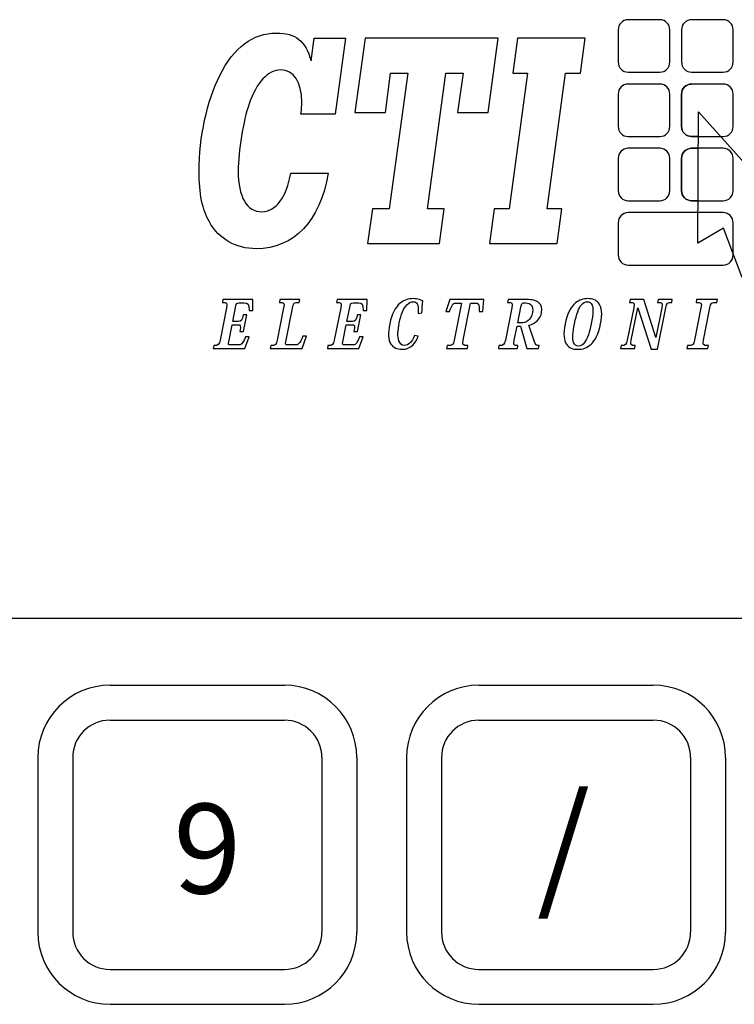
# Model space of a CAD drawing. Extents: x 11 to 197, y 27 to 117.
# Drawn here: x 21 to 22, y 34 to 36 of the extents above; entities that cross this region are included whole.
import ezdxf

# ---------------------------------------------------------------- set-up
doc = ezdxf.new("R2010")
doc.units = 0
doc.header["$LTSCALE"] = 2
doc.header["$MEASUREMENT"] = 0
for name, color, linetype in [('LAYER-2', 135, 'CONTINUOUS'), ('OBJECT', 7, 'CONTINUOUS'), ('OBJECT2', 8, 'CONTINUOUS')]:
    doc.layers.add(name, color=color, linetype=linetype)
doc.styles.add('TECHNICLIGHT', font='tel_____.pfb')

# ---------------------------------------------------------------- blocks, each defined once
blk = doc.blocks.new('AI9-BLK12')
at = {"layer": 'LAYER-2', "color": 7}
for points, knots in [([(0.542, -0.651), (0.596, -0.809), (0.637, -0.827), (0.728, -0.827), (0.728, -0.827), (0.706, -0.934), (0.706, -0.934), (0.706, -0.934), (0.266, -0.934), (0.266, -0.934), (0.266, -0.934), (0.017, -0.089), (0.017, -0.089), (0.017, -0.089), (-0.113, -0.089), (-0.113, -0.089), (-0.113, -0.089), (-0.219, -0.618), (-0.219, -0.618), (-0.257, -0.808), (-0.246, -0.827), (-0.079, -0.827), (-0.079, -0.827), (-0.1, -0.934), (-0.1, -0.934), (-0.1, -0.934), (-0.828, -0.934), (-0.828, -0.934), (-0.828, -0.934), (-0.807, -0.827), (-0.807, -0.827), (-0.622, -0.827), (-0.6, -0.803), (-0.562, -0.617), (-0.562, -0.617), (-0.316, 0.618), (-0.316, 0.618), (-0.279, 0.803), (-0.292, 0.827), (-0.476, 0.827), (-0.476, 0.827), (-0.455, 0.934), (-0.455, 0.934), (-0.455, 0.934), (0.235, 0.934), (0.235, 0.934), (0.47, 0.934), (0.616, 0.905), (0.726, 0.812), (0.818, 0.733), (0.865, 0.616), (0.828, 0.435), (0.807, 0.329), (0.754, 0.215), (0.661, 0.123), (0.585, 0.049), (0.474, -0.015), (0.342, -0.044), (0.342, -0.044), (0.542, -0.651), (0.542, -0.651)], [0, 0, 0, 0, 1, 1, 1, 2, 2, 2, 3, 3, 3, 4, 4, 4, 5, 5, 5, 6, 6, 6, 7, 7, 7, 8, 8, 8, 9, 9, 9, 10, 10, 10, 11, 11, 11, 12, 12, 12, 13, 13, 13, 14, 14, 14, 15, 15, 15, 16, 16, 16, 17, 17, 17, 18, 18, 18, 19, 19, 19, 20, 20, 20, 20]), ([(-0.087, 0.042), (-0.087, 0.042), (0.02, 0.042), (0.02, 0.042), (0.132, 0.042), (0.228, 0.062), (0.308, 0.127), (0.394, 0.196), (0.444, 0.289), (0.475, 0.441), (0.498, 0.559), (0.484, 0.655), (0.432, 0.719), (0.389, 0.774), (0.321, 0.804), (0.211, 0.804), (0.211, 0.804), (0.13, 0.804), (0.13, 0.804), (0.072, 0.804), (0.06, 0.78), (0.034, 0.648), (0.034, 0.648), (-0.087, 0.042), (-0.087, 0.042)], [0, 0, 0, 0, 1, 1, 1, 2, 2, 2, 3, 3, 3, 4, 4, 4, 5, 5, 5, 6, 6, 6, 7, 7, 7, 8, 8, 8, 8])]:
    blk.add_open_spline(points, degree=3, knots=knots, dxfattribs=at)
blk = doc.blocks.new('AI9-BLK11')
at = {"layer": 'LAYER-2', "color": 7}
blk.add_blockref('AI9-BLK12', (0, 0), dxfattribs=at)
blk = doc.blocks.new('AI9-BLK14')
at = {"layer": 'LAYER-2', "color": 7}
blk.add_open_spline([(-0.062, -0.619), (-0.099, -0.803), (-0.089, -0.828), (0.121, -0.828), (0.121, -0.828), (0.1, -0.934), (0.1, -0.934), (0.1, -0.934), (-0.694, -0.934), (-0.694, -0.934), (-0.694, -0.934), (-0.672, -0.828), (-0.672, -0.828), (-0.462, -0.828), (-0.443, -0.803), (-0.406, -0.619), (-0.406, -0.619), (-0.123, 0.799), (-0.123, 0.799), (-0.123, 0.799), (-0.291, 0.799), (-0.291, 0.799), (-0.445, 0.799), (-0.472, 0.785), (-0.588, 0.475), (-0.588, 0.475), (-0.727, 0.475), (-0.727, 0.475), (-0.727, 0.475), (-0.575, 0.934), (-0.575, 0.934), (-0.575, 0.934), (0.727, 0.934), (0.727, 0.934), (0.727, 0.934), (0.697, 0.475), (0.697, 0.475), (0.697, 0.475), (0.557, 0.475), (0.557, 0.475), (0.564, 0.789), (0.539, 0.799), (0.389, 0.799), (0.389, 0.799), (0.221, 0.799), (0.221, 0.799), (0.221, 0.799), (-0.062, -0.619), (-0.062, -0.619)], degree=3, knots=[0, 0, 0, 0, 1, 1, 1, 2, 2, 2, 3, 3, 3, 4, 4, 4, 5, 5, 5, 6, 6, 6, 7, 7, 7, 8, 8, 8, 9, 9, 9, 10, 10, 10, 11, 11, 11, 12, 12, 12, 13, 13, 13, 14, 14, 14, 15, 15, 15, 16, 16, 16, 16], dxfattribs=at)
blk = doc.blocks.new('AI9-BLK13')
at = {"layer": 'LAYER-2', "color": 7}
blk.add_blockref('AI9-BLK14', (0, 0), dxfattribs=at)
blk = doc.blocks.new('AI9-BLK16')
at = {"layer": 'LAYER-2', "color": 7}
blk.add_open_spline([(0.46, -0.464), (0.41, -0.604), (0.342, -0.72), (0.252, -0.807), (0.141, -0.913), (0.002, -0.971), (-0.158, -0.971), (-0.356, -0.971), (-0.502, -0.906), (-0.59, -0.77), (-0.686, -0.608), (-0.704, -0.355), (-0.632, 0.008), (-0.557, 0.382), (-0.42, 0.638), (-0.237, 0.792), (-0.091, 0.916), (0.081, 0.971), (0.279, 0.971), (0.363, 0.971), (0.43, 0.961), (0.495, 0.942), (0.543, 0.928), (0.587, 0.911), (0.632, 0.889), (0.617, 0.746), (0.605, 0.57), (0.602, 0.431), (0.602, 0.431), (0.456, 0.407), (0.456, 0.407), (0.461, 0.592), (0.459, 0.711), (0.415, 0.776), (0.388, 0.823), (0.344, 0.851), (0.268, 0.851), (0.183, 0.851), (0.102, 0.817), (0.022, 0.733), (-0.09, 0.612), (-0.198, 0.384), (-0.268, 0.034), (-0.322, -0.24), (-0.338, -0.484), (-0.285, -0.64), (-0.248, -0.752), (-0.175, -0.822), (-0.067, -0.822), (0.008, -0.822), (0.087, -0.797), (0.163, -0.714), (0.222, -0.654), (0.275, -0.568), (0.322, -0.443), (0.322, -0.443), (0.46, -0.464), (0.46, -0.464)], degree=3, knots=[0, 0, 0, 0, 1, 1, 1, 2, 2, 2, 3, 3, 3, 4, 4, 4, 5, 5, 5, 6, 6, 6, 7, 7, 7, 8, 8, 8, 9, 9, 9, 10, 10, 10, 11, 11, 11, 12, 12, 12, 13, 13, 13, 14, 14, 14, 15, 15, 15, 16, 16, 16, 17, 17, 17, 18, 18, 18, 19, 19, 19, 19], dxfattribs=at)
blk = doc.blocks.new('AI9-BLK15')
at = {"layer": 'LAYER-2', "color": 7}
blk.add_blockref('AI9-BLK16', (0, 0), dxfattribs=at)
blk = doc.blocks.new('AI9-BLK34')
at = {"layer": 'LAYER-2', "color": 7}
for points, knots in [([(0.542, -0.651), (0.596, -0.809), (0.637, -0.827), (0.728, -0.827), (0.728, -0.827), (0.706, -0.934), (0.706, -0.934), (0.706, -0.934), (0.266, -0.934), (0.266, -0.934), (0.266, -0.934), (0.017, -0.089), (0.017, -0.089), (0.017, -0.089), (-0.113, -0.089), (-0.113, -0.089), (-0.113, -0.089), (-0.219, -0.618), (-0.219, -0.618), (-0.257, -0.808), (-0.246, -0.827), (-0.079, -0.827), (-0.079, -0.827), (-0.1, -0.934), (-0.1, -0.934), (-0.1, -0.934), (-0.828, -0.934), (-0.828, -0.934), (-0.828, -0.934), (-0.807, -0.827), (-0.807, -0.827), (-0.622, -0.827), (-0.6, -0.803), (-0.562, -0.617), (-0.562, -0.617), (-0.316, 0.618), (-0.316, 0.618), (-0.279, 0.803), (-0.292, 0.827), (-0.476, 0.827), (-0.476, 0.827), (-0.455, 0.934), (-0.455, 0.934), (-0.455, 0.934), (0.235, 0.934), (0.235, 0.934), (0.47, 0.934), (0.616, 0.905), (0.726, 0.812), (0.818, 0.733), (0.865, 0.616), (0.828, 0.435), (0.807, 0.329), (0.754, 0.215), (0.661, 0.123), (0.585, 0.049), (0.474, -0.015), (0.342, -0.044), (0.342, -0.044), (0.542, -0.651), (0.542, -0.651)], [0, 0, 0, 0, 1, 1, 1, 2, 2, 2, 3, 3, 3, 4, 4, 4, 5, 5, 5, 6, 6, 6, 7, 7, 7, 8, 8, 8, 9, 9, 9, 10, 10, 10, 11, 11, 11, 12, 12, 12, 13, 13, 13, 14, 14, 14, 15, 15, 15, 16, 16, 16, 17, 17, 17, 18, 18, 18, 19, 19, 19, 20, 20, 20, 20]), ([(-0.087, 0.042), (-0.087, 0.042), (0.02, 0.042), (0.02, 0.042), (0.132, 0.042), (0.228, 0.062), (0.308, 0.127), (0.394, 0.196), (0.444, 0.289), (0.475, 0.441), (0.498, 0.559), (0.484, 0.655), (0.432, 0.719), (0.389, 0.774), (0.321, 0.804), (0.211, 0.804), (0.211, 0.804), (0.13, 0.804), (0.13, 0.804), (0.072, 0.804), (0.06, 0.78), (0.034, 0.648), (0.034, 0.648), (-0.087, 0.042), (-0.087, 0.042)], [0, 0, 0, 0, 1, 1, 1, 2, 2, 2, 3, 3, 3, 4, 4, 4, 5, 5, 5, 6, 6, 6, 7, 7, 7, 8, 8, 8, 8])]:
    blk.add_open_spline(points, degree=3, knots=knots, dxfattribs=at)
blk = doc.blocks.new('AI9-BLK33')
at = {"layer": 'LAYER-2', "color": 7}
blk.add_blockref('AI9-BLK34', (0, 0), dxfattribs=at)
blk = doc.blocks.new('AI9-BLK36')
at = {"layer": 'LAYER-2', "color": 7}
blk.add_open_spline([(-0.062, -0.619), (-0.099, -0.803), (-0.089, -0.828), (0.121, -0.828), (0.121, -0.828), (0.1, -0.934), (0.1, -0.934), (0.1, -0.934), (-0.694, -0.934), (-0.694, -0.934), (-0.694, -0.934), (-0.672, -0.828), (-0.672, -0.828), (-0.462, -0.828), (-0.443, -0.803), (-0.406, -0.619), (-0.406, -0.619), (-0.123, 0.799), (-0.123, 0.799), (-0.123, 0.799), (-0.291, 0.799), (-0.291, 0.799), (-0.445, 0.799), (-0.472, 0.785), (-0.588, 0.475), (-0.588, 0.475), (-0.727, 0.475), (-0.727, 0.475), (-0.727, 0.475), (-0.575, 0.934), (-0.575, 0.934), (-0.575, 0.934), (0.727, 0.934), (0.727, 0.934), (0.727, 0.934), (0.697, 0.475), (0.697, 0.475), (0.697, 0.475), (0.557, 0.475), (0.557, 0.475), (0.564, 0.789), (0.539, 0.799), (0.389, 0.799), (0.389, 0.799), (0.221, 0.799), (0.221, 0.799), (0.221, 0.799), (-0.062, -0.619), (-0.062, -0.619)], degree=3, knots=[0, 0, 0, 0, 1, 1, 1, 2, 2, 2, 3, 3, 3, 4, 4, 4, 5, 5, 5, 6, 6, 6, 7, 7, 7, 8, 8, 8, 9, 9, 9, 10, 10, 10, 11, 11, 11, 12, 12, 12, 13, 13, 13, 14, 14, 14, 15, 15, 15, 16, 16, 16, 16], dxfattribs=at)
blk = doc.blocks.new('AI9-BLK35')
at = {"layer": 'LAYER-2', "color": 7}
blk.add_blockref('AI9-BLK36', (0, 0), dxfattribs=at)
blk = doc.blocks.new('AI9-BLK38')
at = {"layer": 'LAYER-2', "color": 7}
blk.add_open_spline([(0.46, -0.464), (0.41, -0.604), (0.342, -0.72), (0.252, -0.807), (0.141, -0.913), (0.002, -0.971), (-0.158, -0.971), (-0.356, -0.971), (-0.502, -0.906), (-0.59, -0.77), (-0.686, -0.608), (-0.704, -0.355), (-0.632, 0.008), (-0.557, 0.382), (-0.42, 0.638), (-0.237, 0.792), (-0.091, 0.916), (0.081, 0.971), (0.279, 0.971), (0.363, 0.971), (0.43, 0.961), (0.495, 0.942), (0.543, 0.928), (0.587, 0.911), (0.632, 0.889), (0.617, 0.746), (0.605, 0.57), (0.602, 0.431), (0.602, 0.431), (0.456, 0.407), (0.456, 0.407), (0.461, 0.592), (0.459, 0.711), (0.415, 0.776), (0.388, 0.823), (0.344, 0.851), (0.268, 0.851), (0.183, 0.851), (0.102, 0.817), (0.022, 0.733), (-0.09, 0.612), (-0.198, 0.384), (-0.268, 0.034), (-0.322, -0.24), (-0.338, -0.484), (-0.285, -0.64), (-0.248, -0.752), (-0.175, -0.822), (-0.067, -0.822), (0.008, -0.822), (0.087, -0.797), (0.163, -0.714), (0.222, -0.654), (0.275, -0.568), (0.322, -0.443), (0.322, -0.443), (0.46, -0.464), (0.46, -0.464)], degree=3, knots=[0, 0, 0, 0, 1, 1, 1, 2, 2, 2, 3, 3, 3, 4, 4, 4, 5, 5, 5, 6, 6, 6, 7, 7, 7, 8, 8, 8, 9, 9, 9, 10, 10, 10, 11, 11, 11, 12, 12, 12, 13, 13, 13, 14, 14, 14, 15, 15, 15, 16, 16, 16, 17, 17, 17, 18, 18, 18, 19, 19, 19, 19], dxfattribs=at)
blk = doc.blocks.new('AI9-BLK37')
at = {"layer": 'LAYER-2', "color": 7}
blk.add_blockref('AI9-BLK38', (0, 0), dxfattribs=at)
blk = doc.blocks.new('AI9-BLK8')
at = {"layer": 'LAYER-2', "color": 7}
blk.add_open_spline([(0.358, -0.501), (0.358, -0.501), (0.363, -0.501), (0.363, -0.501), (0.363, -0.501), (0.59, 0.631), (0.59, 0.631), (0.627, 0.817), (0.607, 0.84), (0.43, 0.84), (0.43, 0.84), (0.452, 0.947), (0.452, 0.947), (0.452, 0.947), (0.991, 0.947), (0.991, 0.947), (0.991, 0.947), (0.97, 0.84), (0.97, 0.84), (0.81, 0.84), (0.78, 0.816), (0.743, 0.631), (0.743, 0.631), (0.427, -0.947), (0.427, -0.947), (0.427, -0.947), (0.184, -0.947), (0.184, -0.947), (0.184, -0.947), (-0.327, 0.63), (-0.327, 0.63), (-0.327, 0.63), (-0.332, 0.63), (-0.332, 0.63), (-0.332, 0.63), (-0.579, -0.605), (-0.579, -0.605), (-0.616, -0.79), (-0.602, -0.814), (-0.427, -0.814), (-0.427, -0.814), (-0.448, -0.922), (-0.448, -0.922), (-0.448, -0.922), (-0.991, -0.922), (-0.991, -0.922), (-0.991, -0.922), (-0.97, -0.814), (-0.97, -0.814), (-0.794, -0.814), (-0.769, -0.79), (-0.732, -0.605), (-0.732, -0.605), (-0.484, 0.634), (-0.484, 0.634), (-0.447, 0.822), (-0.463, 0.84), (-0.641, 0.84), (-0.641, 0.84), (-0.62, 0.947), (-0.62, 0.947), (-0.62, 0.947), (-0.1, 0.947), (-0.1, 0.947), (-0.1, 0.947), (0.358, -0.501), (0.358, -0.501)], degree=3, knots=[0, 0, 0, 0, 1, 1, 1, 2, 2, 2, 3, 3, 3, 4, 4, 4, 5, 5, 5, 6, 6, 6, 7, 7, 7, 8, 8, 8, 9, 9, 9, 10, 10, 10, 11, 11, 11, 12, 12, 12, 13, 13, 13, 14, 14, 14, 15, 15, 15, 16, 16, 16, 17, 17, 17, 18, 18, 18, 19, 19, 19, 20, 20, 20, 21, 21, 21, 22, 22, 22, 22], dxfattribs=at)
blk = doc.blocks.new('AI9-BLK7')
at = {"layer": 'LAYER-2', "color": 7}
blk.add_blockref('AI9-BLK8', (0, 0), dxfattribs=at)
blk = doc.blocks.new('AI9-BLK10')
at = {"layer": 'LAYER-2', "color": 7}
for points in [[(-0.198, -0.971), (-0.379, -0.971), (-0.532, -0.922), (-0.626, -0.778), (-0.724, -0.634), (-0.761, -0.39), (-0.682, 0.001), (-0.606, 0.381), (-0.466, 0.649), (-0.281, 0.805), (-0.145, 0.916), (0.014, 0.971), (0.193, 0.971), (0.374, 0.971), (0.511, 0.916), (0.602, 0.805), (0.725, 0.649), (0.758, 0.381), (0.682, 0.001), (0.604, -0.39), (0.47, -0.634), (0.315, -0.778), (0.163, -0.922), (-0.009, -0.971), (-0.195, -0.971), (-0.195, -0.971), (-0.198, -0.971), (-0.198, -0.971)], [(0.168, 0.851), (0.088, 0.851), (0.013, 0.814), (-0.063, 0.724), (-0.157, 0.608), (-0.244, 0.399), (-0.323, 0.001), (-0.385, -0.306), (-0.403, -0.56), (-0.352, -0.711), (-0.323, -0.795), (-0.26, -0.851), (-0.171, -0.851), (-0.081, -0.851), (0.004, -0.795), (0.067, -0.711), (0.179, -0.56), (0.262, -0.306), (0.323, 0.001), (0.403, 0.399), (0.399, 0.608), (0.351, 0.724), (0.312, 0.814), (0.251, 0.851), (0.171, 0.851), (0.171, 0.851), (0.168, 0.851), (0.168, 0.851)]]:
    blk.add_open_spline(points, degree=3, knots=[0, 0, 0, 0, 1, 1, 1, 2, 2, 2, 3, 3, 3, 4, 4, 4, 5, 5, 5, 6, 6, 6, 7, 7, 7, 8, 8, 8, 9, 9, 9, 9], dxfattribs=at)
blk = doc.blocks.new('AI9-BLK9')
at = {"layer": 'LAYER-2', "color": 7}
blk.add_blockref('AI9-BLK10', (0, 0), dxfattribs=at)
blk = doc.blocks.new('AI9-BLK30')
at = {"layer": 'LAYER-2', "color": 7}
blk.add_open_spline([(0.358, -0.501), (0.358, -0.501), (0.363, -0.501), (0.363, -0.501), (0.363, -0.501), (0.59, 0.631), (0.59, 0.631), (0.627, 0.817), (0.607, 0.84), (0.43, 0.84), (0.43, 0.84), (0.452, 0.947), (0.452, 0.947), (0.452, 0.947), (0.991, 0.947), (0.991, 0.947), (0.991, 0.947), (0.97, 0.84), (0.97, 0.84), (0.81, 0.84), (0.78, 0.816), (0.743, 0.631), (0.743, 0.631), (0.427, -0.947), (0.427, -0.947), (0.427, -0.947), (0.184, -0.947), (0.184, -0.947), (0.184, -0.947), (-0.327, 0.63), (-0.327, 0.63), (-0.327, 0.63), (-0.332, 0.63), (-0.332, 0.63), (-0.332, 0.63), (-0.579, -0.605), (-0.579, -0.605), (-0.616, -0.79), (-0.602, -0.814), (-0.427, -0.814), (-0.427, -0.814), (-0.448, -0.922), (-0.448, -0.922), (-0.448, -0.922), (-0.991, -0.922), (-0.991, -0.922), (-0.991, -0.922), (-0.97, -0.814), (-0.97, -0.814), (-0.794, -0.814), (-0.769, -0.79), (-0.732, -0.605), (-0.732, -0.605), (-0.484, 0.634), (-0.484, 0.634), (-0.447, 0.822), (-0.463, 0.84), (-0.641, 0.84), (-0.641, 0.84), (-0.62, 0.947), (-0.62, 0.947), (-0.62, 0.947), (-0.1, 0.947), (-0.1, 0.947), (-0.1, 0.947), (0.358, -0.501), (0.358, -0.501)], degree=3, knots=[0, 0, 0, 0, 1, 1, 1, 2, 2, 2, 3, 3, 3, 4, 4, 4, 5, 5, 5, 6, 6, 6, 7, 7, 7, 8, 8, 8, 9, 9, 9, 10, 10, 10, 11, 11, 11, 12, 12, 12, 13, 13, 13, 14, 14, 14, 15, 15, 15, 16, 16, 16, 17, 17, 17, 18, 18, 18, 19, 19, 19, 20, 20, 20, 21, 21, 21, 22, 22, 22, 22], dxfattribs=at)
blk = doc.blocks.new('AI9-BLK29')
at = {"layer": 'LAYER-2', "color": 7}
blk.add_blockref('AI9-BLK30', (0, 0), dxfattribs=at)
blk = doc.blocks.new('AI9-BLK32')
at = {"layer": 'LAYER-2', "color": 7}
for points in [[(-0.198, -0.971), (-0.379, -0.971), (-0.532, -0.922), (-0.626, -0.778), (-0.724, -0.634), (-0.761, -0.39), (-0.682, 0.001), (-0.606, 0.381), (-0.466, 0.649), (-0.281, 0.805), (-0.145, 0.916), (0.014, 0.971), (0.193, 0.971), (0.374, 0.971), (0.511, 0.916), (0.602, 0.805), (0.725, 0.649), (0.758, 0.381), (0.682, 0.001), (0.604, -0.39), (0.47, -0.634), (0.315, -0.778), (0.163, -0.922), (-0.009, -0.971), (-0.195, -0.971), (-0.195, -0.971), (-0.198, -0.971), (-0.198, -0.971)], [(0.168, 0.851), (0.088, 0.851), (0.013, 0.814), (-0.063, 0.724), (-0.157, 0.608), (-0.244, 0.399), (-0.323, 0.001), (-0.385, -0.306), (-0.403, -0.56), (-0.352, -0.711), (-0.323, -0.795), (-0.26, -0.851), (-0.171, -0.851), (-0.081, -0.851), (0.004, -0.795), (0.067, -0.711), (0.179, -0.56), (0.262, -0.306), (0.323, 0.001), (0.403, 0.399), (0.399, 0.608), (0.351, 0.724), (0.312, 0.814), (0.251, 0.851), (0.171, 0.851), (0.171, 0.851), (0.168, 0.851), (0.168, 0.851)]]:
    blk.add_open_spline(points, degree=3, knots=[0, 0, 0, 0, 1, 1, 1, 2, 2, 2, 3, 3, 3, 4, 4, 4, 5, 5, 5, 6, 6, 6, 7, 7, 7, 8, 8, 8, 9, 9, 9, 9], dxfattribs=at)
blk = doc.blocks.new('AI9-BLK31')
at = {"layer": 'LAYER-2', "color": 7}
blk.add_blockref('AI9-BLK32', (0, 0), dxfattribs=at)
blk = doc.blocks.new('AI9-BLK20')
at = {"layer": 'LAYER-2', "color": 7}
blk.add_open_spline([(0.521, -0.934), (0.521, -0.934), (-0.698, -0.934), (-0.698, -0.934), (-0.698, -0.934), (-0.676, -0.827), (-0.676, -0.827), (-0.495, -0.827), (-0.469, -0.803), (-0.432, -0.617), (-0.432, -0.617), (-0.186, 0.618), (-0.186, 0.618), (-0.149, 0.802), (-0.166, 0.827), (-0.346, 0.827), (-0.346, 0.827), (-0.324, 0.934), (-0.324, 0.934), (-0.324, 0.934), (0.433, 0.934), (0.433, 0.934), (0.433, 0.934), (0.412, 0.827), (0.412, 0.827), (0.214, 0.827), (0.196, 0.805), (0.157, 0.611), (0.157, 0.611), (-0.102, -0.687), (-0.102, -0.687), (-0.123, -0.791), (-0.105, -0.804), (-0.044, -0.804), (-0.044, -0.804), (0.233, -0.804), (0.233, -0.804), (0.391, -0.804), (0.425, -0.775), (0.553, -0.472), (0.553, -0.472), (0.698, -0.472), (0.698, -0.472), (0.698, -0.472), (0.521, -0.934), (0.521, -0.934)], degree=3, knots=[0, 0, 0, 0, 1, 1, 1, 2, 2, 2, 3, 3, 3, 4, 4, 4, 5, 5, 5, 6, 6, 6, 7, 7, 7, 8, 8, 8, 9, 9, 9, 10, 10, 10, 11, 11, 11, 12, 12, 12, 13, 13, 13, 14, 14, 14, 15, 15, 15, 15], dxfattribs=at)
blk = doc.blocks.new('AI9-BLK19')
at = {"layer": 'LAYER-2', "color": 7}
blk.add_blockref('AI9-BLK20', (0, 0), dxfattribs=at)
blk = doc.blocks.new('AI9-BLK22')
at = {"layer": 'LAYER-2', "color": 7}
blk.add_open_spline([(-0.761, -0.934), (-0.761, -0.934), (-0.739, -0.827), (-0.739, -0.827), (-0.559, -0.827), (-0.533, -0.803), (-0.496, -0.618), (-0.496, -0.618), (-0.249, 0.618), (-0.249, 0.618), (-0.212, 0.803), (-0.229, 0.827), (-0.409, 0.827), (-0.409, 0.827), (-0.388, 0.934), (-0.388, 0.934), (-0.388, 0.934), (0.761, 0.934), (0.761, 0.934), (0.761, 0.934), (0.757, 0.514), (0.757, 0.514), (0.757, 0.514), (0.614, 0.514), (0.614, 0.514), (0.603, 0.787), (0.579, 0.804), (0.432, 0.804), (0.432, 0.804), (0.225, 0.804), (0.225, 0.804), (0.14, 0.804), (0.129, 0.786), (0.109, 0.69), (0.109, 0.69), (-0.008, 0.1), (-0.008, 0.1), (-0.008, 0.1), (0.2, 0.1), (0.2, 0.1), (0.314, 0.1), (0.345, 0.132), (0.389, 0.354), (0.389, 0.354), (0.527, 0.354), (0.527, 0.354), (0.527, 0.354), (0.398, -0.292), (0.398, -0.292), (0.398, -0.292), (0.26, -0.292), (0.26, -0.292), (0.309, -0.049), (0.29, -0.03), (0.175, -0.03), (0.175, -0.03), (-0.035, -0.03), (-0.035, -0.03), (-0.035, -0.03), (-0.166, -0.689), (-0.166, -0.689), (-0.187, -0.791), (-0.168, -0.804), (-0.117, -0.804), (-0.117, -0.804), (0.174, -0.804), (0.174, -0.804), (0.32, -0.804), (0.355, -0.777), (0.475, -0.498), (0.475, -0.498), (0.618, -0.498), (0.618, -0.498), (0.618, -0.498), (0.448, -0.934), (0.448, -0.934), (0.448, -0.934), (-0.761, -0.934), (-0.761, -0.934)], degree=3, knots=[0, 0, 0, 0, 1, 1, 1, 2, 2, 2, 3, 3, 3, 4, 4, 4, 5, 5, 5, 6, 6, 6, 7, 7, 7, 8, 8, 8, 9, 9, 9, 10, 10, 10, 11, 11, 11, 12, 12, 12, 13, 13, 13, 14, 14, 14, 15, 15, 15, 16, 16, 16, 17, 17, 17, 18, 18, 18, 19, 19, 19, 20, 20, 20, 21, 21, 21, 22, 22, 22, 23, 23, 23, 24, 24, 24, 25, 25, 25, 26, 26, 26, 26], dxfattribs=at)
blk = doc.blocks.new('AI9-BLK21')
at = {"layer": 'LAYER-2', "color": 7}
blk.add_blockref('AI9-BLK22', (0, 0), dxfattribs=at)
blk = doc.blocks.new('AI9-BLK42')
at = {"layer": 'LAYER-2', "color": 7}
blk.add_open_spline([(0.521, -0.934), (0.521, -0.934), (-0.698, -0.934), (-0.698, -0.934), (-0.698, -0.934), (-0.676, -0.827), (-0.676, -0.827), (-0.495, -0.827), (-0.469, -0.803), (-0.432, -0.617), (-0.432, -0.617), (-0.186, 0.618), (-0.186, 0.618), (-0.149, 0.802), (-0.166, 0.827), (-0.346, 0.827), (-0.346, 0.827), (-0.324, 0.934), (-0.324, 0.934), (-0.324, 0.934), (0.433, 0.934), (0.433, 0.934), (0.433, 0.934), (0.412, 0.827), (0.412, 0.827), (0.214, 0.827), (0.196, 0.805), (0.157, 0.611), (0.157, 0.611), (-0.102, -0.687), (-0.102, -0.687), (-0.123, -0.791), (-0.105, -0.804), (-0.044, -0.804), (-0.044, -0.804), (0.233, -0.804), (0.233, -0.804), (0.391, -0.804), (0.425, -0.775), (0.553, -0.472), (0.553, -0.472), (0.698, -0.472), (0.698, -0.472), (0.698, -0.472), (0.521, -0.934), (0.521, -0.934)], degree=3, knots=[0, 0, 0, 0, 1, 1, 1, 2, 2, 2, 3, 3, 3, 4, 4, 4, 5, 5, 5, 6, 6, 6, 7, 7, 7, 8, 8, 8, 9, 9, 9, 10, 10, 10, 11, 11, 11, 12, 12, 12, 13, 13, 13, 14, 14, 14, 15, 15, 15, 15], dxfattribs=at)
blk = doc.blocks.new('AI9-BLK41')
at = {"layer": 'LAYER-2', "color": 7}
blk.add_blockref('AI9-BLK42', (0, 0), dxfattribs=at)
blk = doc.blocks.new('AI9-BLK18')
at = {"layer": 'LAYER-2', "color": 7}
blk.add_open_spline([(-0.761, -0.934), (-0.761, -0.934), (-0.739, -0.827), (-0.739, -0.827), (-0.559, -0.827), (-0.533, -0.803), (-0.496, -0.618), (-0.496, -0.618), (-0.249, 0.618), (-0.249, 0.618), (-0.212, 0.803), (-0.229, 0.827), (-0.409, 0.827), (-0.409, 0.827), (-0.388, 0.934), (-0.388, 0.934), (-0.388, 0.934), (0.761, 0.934), (0.761, 0.934), (0.761, 0.934), (0.757, 0.514), (0.757, 0.514), (0.757, 0.514), (0.614, 0.514), (0.614, 0.514), (0.603, 0.787), (0.579, 0.804), (0.432, 0.804), (0.432, 0.804), (0.225, 0.804), (0.225, 0.804), (0.14, 0.804), (0.129, 0.786), (0.109, 0.69), (0.109, 0.69), (-0.008, 0.1), (-0.008, 0.1), (-0.008, 0.1), (0.2, 0.1), (0.2, 0.1), (0.314, 0.1), (0.345, 0.132), (0.389, 0.354), (0.389, 0.354), (0.527, 0.354), (0.527, 0.354), (0.527, 0.354), (0.398, -0.292), (0.398, -0.292), (0.398, -0.292), (0.26, -0.292), (0.26, -0.292), (0.309, -0.049), (0.29, -0.03), (0.175, -0.03), (0.175, -0.03), (-0.035, -0.03), (-0.035, -0.03), (-0.035, -0.03), (-0.166, -0.689), (-0.166, -0.689), (-0.187, -0.791), (-0.168, -0.804), (-0.117, -0.804), (-0.117, -0.804), (0.174, -0.804), (0.174, -0.804), (0.32, -0.804), (0.355, -0.777), (0.475, -0.498), (0.475, -0.498), (0.618, -0.498), (0.618, -0.498), (0.618, -0.498), (0.448, -0.934), (0.448, -0.934), (0.448, -0.934), (-0.761, -0.934), (-0.761, -0.934)], degree=3, knots=[0, 0, 0, 0, 1, 1, 1, 2, 2, 2, 3, 3, 3, 4, 4, 4, 5, 5, 5, 6, 6, 6, 7, 7, 7, 8, 8, 8, 9, 9, 9, 10, 10, 10, 11, 11, 11, 12, 12, 12, 13, 13, 13, 14, 14, 14, 15, 15, 15, 16, 16, 16, 17, 17, 17, 18, 18, 18, 19, 19, 19, 20, 20, 20, 21, 21, 21, 22, 22, 22, 23, 23, 23, 24, 24, 24, 25, 25, 25, 26, 26, 26, 26], dxfattribs=at)
blk = doc.blocks.new('AI9-BLK17')
at = {"layer": 'LAYER-2', "color": 7}
blk.add_blockref('AI9-BLK18', (0, 0), dxfattribs=at)
blk = doc.blocks.new('AI9-BLK40')
at = {"layer": 'LAYER-2', "color": 7}
blk.add_open_spline([(-0.761, -0.934), (-0.761, -0.934), (-0.739, -0.827), (-0.739, -0.827), (-0.559, -0.827), (-0.533, -0.803), (-0.496, -0.618), (-0.496, -0.618), (-0.249, 0.618), (-0.249, 0.618), (-0.212, 0.803), (-0.229, 0.827), (-0.409, 0.827), (-0.409, 0.827), (-0.388, 0.934), (-0.388, 0.934), (-0.388, 0.934), (0.761, 0.934), (0.761, 0.934), (0.761, 0.934), (0.757, 0.514), (0.757, 0.514), (0.757, 0.514), (0.614, 0.514), (0.614, 0.514), (0.603, 0.787), (0.579, 0.804), (0.432, 0.804), (0.432, 0.804), (0.225, 0.804), (0.225, 0.804), (0.14, 0.804), (0.129, 0.786), (0.109, 0.69), (0.109, 0.69), (-0.008, 0.1), (-0.008, 0.1), (-0.008, 0.1), (0.2, 0.1), (0.2, 0.1), (0.314, 0.1), (0.345, 0.132), (0.389, 0.354), (0.389, 0.354), (0.527, 0.354), (0.527, 0.354), (0.527, 0.354), (0.398, -0.292), (0.398, -0.292), (0.398, -0.292), (0.26, -0.292), (0.26, -0.292), (0.309, -0.049), (0.29, -0.03), (0.175, -0.03), (0.175, -0.03), (-0.035, -0.03), (-0.035, -0.03), (-0.035, -0.03), (-0.166, -0.689), (-0.166, -0.689), (-0.187, -0.791), (-0.168, -0.804), (-0.117, -0.804), (-0.117, -0.804), (0.174, -0.804), (0.174, -0.804), (0.32, -0.804), (0.355, -0.777), (0.475, -0.498), (0.475, -0.498), (0.618, -0.498), (0.618, -0.498), (0.618, -0.498), (0.448, -0.934), (0.448, -0.934), (0.448, -0.934), (-0.761, -0.934), (-0.761, -0.934)], degree=3, knots=[0, 0, 0, 0, 1, 1, 1, 2, 2, 2, 3, 3, 3, 4, 4, 4, 5, 5, 5, 6, 6, 6, 7, 7, 7, 8, 8, 8, 9, 9, 9, 10, 10, 10, 11, 11, 11, 12, 12, 12, 13, 13, 13, 14, 14, 14, 15, 15, 15, 16, 16, 16, 17, 17, 17, 18, 18, 18, 19, 19, 19, 20, 20, 20, 21, 21, 21, 22, 22, 22, 23, 23, 23, 24, 24, 24, 25, 25, 25, 26, 26, 26, 26], dxfattribs=at)
blk = doc.blocks.new('AI9-BLK39')
at = {"layer": 'LAYER-2', "color": 7}
blk.add_blockref('AI9-BLK40', (0, 0), dxfattribs=at)
blk = doc.blocks.new('AI9-BLK6')
at = {"layer": 'LAYER-2', "color": 7}
blk.add_open_spline([(-0.047, 0.619), (-0.011, 0.803), (-0.023, 0.827), (-0.234, 0.827), (-0.234, 0.827), (-0.212, 0.934), (-0.212, 0.934), (-0.212, 0.934), (0.587, 0.934), (0.587, 0.934), (0.587, 0.934), (0.565, 0.827), (0.565, 0.827), (0.355, 0.827), (0.333, 0.803), (0.296, 0.619), (0.296, 0.619), (0.049, -0.619), (0.049, -0.619), (0.012, -0.803), (0.024, -0.827), (0.236, -0.827), (0.236, -0.827), (0.214, -0.934), (0.214, -0.934), (0.214, -0.934), (-0.587, -0.934), (-0.587, -0.934), (-0.587, -0.934), (-0.566, -0.827), (-0.566, -0.827), (-0.353, -0.827), (-0.332, -0.803), (-0.295, -0.619), (-0.295, -0.619), (-0.047, 0.619), (-0.047, 0.619)], degree=3, knots=[0, 0, 0, 0, 1, 1, 1, 2, 2, 2, 3, 3, 3, 4, 4, 4, 5, 5, 5, 6, 6, 6, 7, 7, 7, 8, 8, 8, 9, 9, 9, 10, 10, 10, 11, 11, 11, 12, 12, 12, 12], dxfattribs=at)
blk = doc.blocks.new('AI9-BLK5')
at = {"layer": 'LAYER-2', "color": 7}
blk.add_blockref('AI9-BLK6', (0, 0), dxfattribs=at)
blk = doc.blocks.new('AI9-BLK28')
at = {"layer": 'LAYER-2', "color": 7}
blk.add_open_spline([(-0.047, 0.619), (-0.011, 0.803), (-0.023, 0.827), (-0.234, 0.827), (-0.234, 0.827), (-0.212, 0.934), (-0.212, 0.934), (-0.212, 0.934), (0.587, 0.934), (0.587, 0.934), (0.587, 0.934), (0.565, 0.827), (0.565, 0.827), (0.355, 0.827), (0.333, 0.803), (0.296, 0.619), (0.296, 0.619), (0.049, -0.619), (0.049, -0.619), (0.012, -0.803), (0.024, -0.827), (0.236, -0.827), (0.236, -0.827), (0.214, -0.934), (0.214, -0.934), (0.214, -0.934), (-0.587, -0.934), (-0.587, -0.934), (-0.587, -0.934), (-0.566, -0.827), (-0.566, -0.827), (-0.353, -0.827), (-0.332, -0.803), (-0.295, -0.619), (-0.295, -0.619), (-0.047, 0.619), (-0.047, 0.619)], degree=3, knots=[0, 0, 0, 0, 1, 1, 1, 2, 2, 2, 3, 3, 3, 4, 4, 4, 5, 5, 5, 6, 6, 6, 7, 7, 7, 8, 8, 8, 9, 9, 9, 10, 10, 10, 11, 11, 11, 12, 12, 12, 12], dxfattribs=at)
blk = doc.blocks.new('AI9-BLK27')
at = {"layer": 'LAYER-2', "color": 7}
blk.add_blockref('AI9-BLK28', (0, 0), dxfattribs=at)

msp = doc.modelspace()

# ---------------------------------------------------------------- linework, layer by layer
at = {"layer": 'OBJECT'}
msp.add_line((12.4158, 34.6127), (22.5888, 34.6127), dxfattribs=at)
at = {"layer": 'OBJECT2', "color": 9}
for p, q in [((21.0631, 34.5103), (21.3291, 34.5103)), ((21.6255, 34.5103), (21.8915, 34.5103)), ((21.0631, 34.4571), (21.3291, 34.4571)), ((21.6255, 34.4571), (21.8915, 34.4571)), ((20.9529, 34.4001), (20.9529, 34.1341)), ((21.0061, 34.4001), (21.0061, 34.1341)), ((21.3861, 34.4001), (21.3861, 34.1341)), ((21.4393, 34.4001), (21.4393, 34.1341)), ((21.5153, 34.4001), (21.5153, 34.1341)), ((21.5685, 34.4001), (21.5685, 34.1341)), ((21.9485, 34.4001), (21.9485, 34.1341)), ((22.0017, 34.4001), (22.0017, 34.1341)), ((21.0631, 34.0771), (21.3291, 34.0771)), ((21.6255, 34.0771), (21.8915, 34.0771)), ((21.0631, 34.0239), (21.3291, 34.0239)), ((21.6255, 34.0239), (21.8915, 34.0239))]:
    msp.add_line(p, q, dxfattribs=at)
for points in [[(21.5752, 35.4436), (21.6016, 35.4436), (21.5931, 35.3836), (21.6397, 35.3836), (21.6552, 35.4966), (21.452, 35.4966), (21.4365, 35.3836), (21.4829, 35.3836), (21.491, 35.4436), (21.5171, 35.4436), (21.4889, 35.2368), (21.4632, 35.2368), (21.4559, 35.1838), (21.5655, 35.1838), (21.5728, 35.2368), (21.5471, 35.2368)], [(21.5752, 35.4436), (21.6016, 35.4436), (21.5931, 35.3836), (21.6397, 35.3836), (21.6552, 35.4966), (21.452, 35.4966), (21.4365, 35.3836), (21.4829, 35.3836), (21.491, 35.4436), (21.5171, 35.4436), (21.4889, 35.2368), (21.4632, 35.2368), (21.4559, 35.1838), (21.5655, 35.1838), (21.5728, 35.2368), (21.5471, 35.2368)], [(21.7296, 35.2368), (21.7578, 35.4436), (21.7805, 35.4436), (21.7877, 35.4966), (21.6845, 35.4966), (21.6772, 35.4436), (21.6996, 35.4436), (21.6715, 35.2368), (21.6488, 35.2368), (21.6415, 35.1838), (21.7447, 35.1838), (21.752, 35.2368)], [(21.7296, 35.2368), (21.7578, 35.4436), (21.7805, 35.4436), (21.7877, 35.4966), (21.6845, 35.4966), (21.6772, 35.4436), (21.6996, 35.4436), (21.6715, 35.2368), (21.6488, 35.2368), (21.6415, 35.1838), (21.7447, 35.1838), (21.752, 35.2368)], [(21.9594, 35.1843), (21.9605, 35.3844), (22.0932, 35.2364), (22.0491, 35.2269), (22.0775, 35.1517), (22.0269, 35.132), (21.9985, 35.2072)]]:
    msp.add_lwpolyline(points, close=True, dxfattribs=at)
for centre, radius, start, end in [((21.0631, 34.4001), 0.1102, 90, 180), ((21.3291, 34.4001), 0.1102, 0, 90), ((21.6255, 34.4001), 0.1102, 90, 180), ((21.8915, 34.4001), 0.1102, 0, 90), ((21.0631, 34.4001), 0.057, 90, 180), ((21.3291, 34.4001), 0.057, 0, 90), ((21.6255, 34.4001), 0.057, 90, 180), ((21.8915, 34.4001), 0.057, 0, 90), ((21.0631, 34.1341), 0.1102, 180, 270), ((21.0631, 34.1341), 0.057, 180, 270), ((21.3291, 34.1341), 0.1102, 270, 0), ((21.3291, 34.1341), 0.057, 270, 0), ((21.6255, 34.1341), 0.1102, 180, 270), ((21.6255, 34.1341), 0.057, 180, 270), ((21.8915, 34.1341), 0.1102, 270, 0), ((21.8915, 34.1341), 0.057, 270, 0)]:
    msp.add_arc(centre, radius, start, end, dxfattribs=at)
for points, knots in [([(21.8533, 35.525), (21.8533, 35.525), (21.9016, 35.525), (21.9016, 35.525), (21.91, 35.525), (21.9168, 35.518), (21.9168, 35.5095), (21.9168, 35.5095), (21.9168, 35.4605), (21.9168, 35.4605), (21.9168, 35.4519), (21.91, 35.445), (21.9016, 35.445), (21.9016, 35.445), (21.8533, 35.445), (21.8533, 35.445), (21.8448, 35.445), (21.838, 35.4519), (21.838, 35.4605), (21.838, 35.4605), (21.838, 35.5095), (21.838, 35.5095), (21.838, 35.518), (21.8448, 35.525), (21.8533, 35.525), (21.8533, 35.525), (21.8533, 35.525), (21.8533, 35.525)], [0, 0, 0, 0, 1, 1, 1, 2, 2, 2, 3, 3, 3, 4, 4, 4, 5, 5, 5, 6, 6, 6, 7, 7, 7, 8, 8, 8, 9, 9, 9, 9]), ([(21.8533, 35.525), (21.8533, 35.525), (21.9016, 35.525), (21.9016, 35.525), (21.91, 35.525), (21.9168, 35.518), (21.9168, 35.5095), (21.9168, 35.5095), (21.9168, 35.4605), (21.9168, 35.4605), (21.9168, 35.4519), (21.91, 35.445), (21.9016, 35.445), (21.9016, 35.445), (21.8533, 35.445), (21.8533, 35.445), (21.8448, 35.445), (21.838, 35.4519), (21.838, 35.4605), (21.838, 35.4605), (21.838, 35.5095), (21.838, 35.5095), (21.838, 35.518), (21.8448, 35.525), (21.8533, 35.525), (21.8533, 35.525), (21.8533, 35.525), (21.8533, 35.525)], [0, 0, 0, 0, 1, 1, 1, 2, 2, 2, 3, 3, 3, 4, 4, 4, 5, 5, 5, 6, 6, 6, 7, 7, 7, 8, 8, 8, 9, 9, 9, 9]), ([(21.9499, 35.525), (21.9499, 35.525), (21.9982, 35.525), (21.9982, 35.525), (22.0066, 35.525), (22.0134, 35.518), (22.0134, 35.5095), (22.0134, 35.5095), (22.0134, 35.4605), (22.0134, 35.4605), (22.0134, 35.4519), (22.0066, 35.445), (21.9982, 35.445), (21.9982, 35.445), (21.9499, 35.445), (21.9499, 35.445), (21.9415, 35.445), (21.9346, 35.4519), (21.9346, 35.4605), (21.9346, 35.4605), (21.9346, 35.5095), (21.9346, 35.5095), (21.9346, 35.518), (21.9415, 35.525), (21.9499, 35.525), (21.9499, 35.525), (21.9499, 35.525), (21.9499, 35.525)], [0, 0, 0, 0, 1, 1, 1, 2, 2, 2, 3, 3, 3, 4, 4, 4, 5, 5, 5, 6, 6, 6, 7, 7, 7, 8, 8, 8, 9, 9, 9, 9]), ([(21.9499, 35.525), (21.9499, 35.525), (21.9982, 35.525), (21.9982, 35.525), (22.0066, 35.525), (22.0134, 35.518), (22.0134, 35.5095), (22.0134, 35.5095), (22.0134, 35.4605), (22.0134, 35.4605), (22.0134, 35.4519), (22.0066, 35.445), (21.9982, 35.445), (21.9982, 35.445), (21.9499, 35.445), (21.9499, 35.445), (21.9415, 35.445), (21.9346, 35.4519), (21.9346, 35.4605), (21.9346, 35.4605), (21.9346, 35.5095), (21.9346, 35.5095), (21.9346, 35.518), (21.9415, 35.525), (21.9499, 35.525), (21.9499, 35.525), (21.9499, 35.525), (21.9499, 35.525)], [0, 0, 0, 0, 1, 1, 1, 2, 2, 2, 3, 3, 3, 4, 4, 4, 5, 5, 5, 6, 6, 6, 7, 7, 7, 8, 8, 8, 9, 9, 9, 9]), ([(21.3387, 35.2912), (21.3324, 35.2546), (21.3157, 35.2321), (21.2945, 35.2321), (21.2715, 35.2321), (21.2585, 35.2546), (21.2585, 35.2945), (21.2585, 35.324), (21.2663, 35.3714), (21.2751, 35.3967), (21.2866, 35.43), (21.3039, 35.4483), (21.3236, 35.4483), (21.3435, 35.4483), (21.3554, 35.43), (21.3554, 35.3995), (21.3554, 35.3934), (21.3551, 35.3892), (21.3542, 35.3808), (21.3542, 35.3808), (21.4065, 35.3808), (21.4065, 35.3808), (21.4065, 35.3808), (21.4223, 35.4966), (21.4223, 35.4966), (21.4223, 35.4966), (21.3741, 35.4966), (21.3741, 35.4966), (21.3741, 35.4966), (21.3696, 35.4624), (21.3696, 35.4624), (21.3614, 35.4924), (21.346, 35.5046), (21.3166, 35.5046), (21.2806, 35.5046), (21.2521, 35.483), (21.2303, 35.4398), (21.2109, 35.4009), (21.1988, 35.3456), (21.1988, 35.294), (21.1988, 35.2598), (21.2037, 35.2354), (21.2146, 35.2166), (21.2294, 35.1904), (21.2548, 35.1758), (21.286, 35.1758), (21.3435, 35.1758), (21.3835, 35.218), (21.3959, 35.2912), (21.3959, 35.2912), (21.3387, 35.2912), (21.3387, 35.2912)], [0, 0, 0, 0, 1, 1, 1, 2, 2, 2, 3, 3, 3, 4, 4, 4, 5, 5, 5, 6, 6, 6, 7, 7, 7, 8, 8, 8, 9, 9, 9, 10, 10, 10, 11, 11, 11, 12, 12, 12, 13, 13, 13, 14, 14, 14, 15, 15, 15, 16, 16, 16, 17, 17, 17, 17]), ([(21.3387, 35.2912), (21.3324, 35.2546), (21.3157, 35.2321), (21.2945, 35.2321), (21.2715, 35.2321), (21.2585, 35.2546), (21.2585, 35.2945), (21.2585, 35.324), (21.2663, 35.3714), (21.2751, 35.3967), (21.2866, 35.43), (21.3039, 35.4483), (21.3236, 35.4483), (21.3435, 35.4483), (21.3554, 35.43), (21.3554, 35.3995), (21.3554, 35.3934), (21.3551, 35.3892), (21.3542, 35.3808), (21.3542, 35.3808), (21.4065, 35.3808), (21.4065, 35.3808), (21.4065, 35.3808), (21.4223, 35.4966), (21.4223, 35.4966), (21.4223, 35.4966), (21.3741, 35.4966), (21.3741, 35.4966), (21.3741, 35.4966), (21.3696, 35.4624), (21.3696, 35.4624), (21.3614, 35.4924), (21.346, 35.5046), (21.3166, 35.5046), (21.2806, 35.5046), (21.2521, 35.483), (21.2303, 35.4398), (21.2109, 35.4009), (21.1988, 35.3456), (21.1988, 35.294), (21.1988, 35.2598), (21.2037, 35.2354), (21.2146, 35.2166), (21.2294, 35.1904), (21.2548, 35.1758), (21.286, 35.1758), (21.3435, 35.1758), (21.3835, 35.218), (21.3959, 35.2912), (21.3959, 35.2912), (21.3387, 35.2912), (21.3387, 35.2912)], [0, 0, 0, 0, 1, 1, 1, 2, 2, 2, 3, 3, 3, 4, 4, 4, 5, 5, 5, 6, 6, 6, 7, 7, 7, 8, 8, 8, 9, 9, 9, 10, 10, 10, 11, 11, 11, 12, 12, 12, 13, 13, 13, 14, 14, 14, 15, 15, 15, 16, 16, 16, 17, 17, 17, 17]), ([(21.8533, 35.4269), (21.8533, 35.4269), (21.9016, 35.4269), (21.9016, 35.4269), (21.91, 35.4269), (21.9168, 35.42), (21.9168, 35.4114), (21.9168, 35.4114), (21.9168, 35.3624), (21.9168, 35.3624), (21.9168, 35.3539), (21.91, 35.3469), (21.9016, 35.3469), (21.9016, 35.3469), (21.8533, 35.3469), (21.8533, 35.3469), (21.8448, 35.3469), (21.838, 35.3539), (21.838, 35.3624), (21.838, 35.3624), (21.838, 35.4114), (21.838, 35.4114), (21.838, 35.42), (21.8448, 35.4269), (21.8533, 35.4269), (21.8533, 35.4269), (21.8533, 35.4269), (21.8533, 35.4269)], [0, 0, 0, 0, 1, 1, 1, 2, 2, 2, 3, 3, 3, 4, 4, 4, 5, 5, 5, 6, 6, 6, 7, 7, 7, 8, 8, 8, 9, 9, 9, 9]), ([(21.8533, 35.4269), (21.8533, 35.4269), (21.9016, 35.4269), (21.9016, 35.4269), (21.91, 35.4269), (21.9168, 35.42), (21.9168, 35.4114), (21.9168, 35.4114), (21.9168, 35.3624), (21.9168, 35.3624), (21.9168, 35.3539), (21.91, 35.3469), (21.9016, 35.3469), (21.9016, 35.3469), (21.8533, 35.3469), (21.8533, 35.3469), (21.8448, 35.3469), (21.838, 35.3539), (21.838, 35.3624), (21.838, 35.3624), (21.838, 35.4114), (21.838, 35.4114), (21.838, 35.42), (21.8448, 35.4269), (21.8533, 35.4269), (21.8533, 35.4269), (21.8533, 35.4269), (21.8533, 35.4269)], [0, 0, 0, 0, 1, 1, 1, 2, 2, 2, 3, 3, 3, 4, 4, 4, 5, 5, 5, 6, 6, 6, 7, 7, 7, 8, 8, 8, 9, 9, 9, 9]), ([(21.9603, 35.3469), (21.9542, 35.3469), (21.9499, 35.3469), (21.9499, 35.3469), (21.9415, 35.3469), (21.9346, 35.3539), (21.9346, 35.3624), (21.9346, 35.3624), (21.9346, 35.4114), (21.9346, 35.4114), (21.9346, 35.42), (21.9415, 35.4269), (21.9499, 35.4269), (21.9499, 35.4269), (21.9499, 35.4269), (21.9499, 35.4269)], [4.700143, 4.700143, 4.700143, 4.700143, 5, 5, 5, 6, 6, 6, 7, 7, 7, 8, 8, 8, 9, 9, 9, 9]), ([(21.9499, 35.4269), (21.9499, 35.4269), (21.9982, 35.4269), (21.9982, 35.4269), (22.0066, 35.4269), (22.0134, 35.42), (22.0134, 35.4114), (22.0134, 35.4114), (22.0134, 35.3624), (22.0134, 35.3624), (22.0134, 35.3539), (22.0066, 35.3469), (21.9982, 35.3469), (21.9982, 35.3469), (21.9499, 35.3469), (21.9499, 35.3469), (21.9415, 35.3469), (21.9346, 35.3539), (21.9346, 35.3624), (21.9346, 35.3624), (21.9346, 35.4114), (21.9346, 35.4114), (21.9346, 35.42), (21.9415, 35.4269), (21.9499, 35.4269), (21.9499, 35.4269), (21.9499, 35.4269), (21.9499, 35.4269)], [0, 0, 0, 0, 1, 1, 1, 2, 2, 2, 3, 3, 3, 4, 4, 4, 5, 5, 5, 6, 6, 6, 7, 7, 7, 8, 8, 8, 9, 9, 9, 9]), ([(21.8533, 35.3289), (21.8533, 35.3289), (21.9016, 35.3289), (21.9016, 35.3289), (21.91, 35.3289), (21.9168, 35.3219), (21.9168, 35.3134), (21.9168, 35.3134), (21.9168, 35.2644), (21.9168, 35.2644), (21.9168, 35.2558), (21.91, 35.2489), (21.9016, 35.2489), (21.9016, 35.2489), (21.8533, 35.2489), (21.8533, 35.2489), (21.8448, 35.2489), (21.838, 35.2558), (21.838, 35.2644), (21.838, 35.2644), (21.838, 35.3134), (21.838, 35.3134), (21.838, 35.3219), (21.8448, 35.3289), (21.8533, 35.3289), (21.8533, 35.3289), (21.8533, 35.3289), (21.8533, 35.3289)], [0, 0, 0, 0, 1, 1, 1, 2, 2, 2, 3, 3, 3, 4, 4, 4, 5, 5, 5, 6, 6, 6, 7, 7, 7, 8, 8, 8, 9, 9, 9, 9]), ([(21.8533, 35.3289), (21.8533, 35.3289), (21.9016, 35.3289), (21.9016, 35.3289), (21.91, 35.3289), (21.9168, 35.3219), (21.9168, 35.3134), (21.9168, 35.3134), (21.9168, 35.2644), (21.9168, 35.2644), (21.9168, 35.2558), (21.91, 35.2489), (21.9016, 35.2489), (21.9016, 35.2489), (21.8533, 35.2489), (21.8533, 35.2489), (21.8448, 35.2489), (21.838, 35.2558), (21.838, 35.2644), (21.838, 35.2644), (21.838, 35.3134), (21.838, 35.3134), (21.838, 35.3219), (21.8448, 35.3289), (21.8533, 35.3289), (21.8533, 35.3289), (21.8533, 35.3289), (21.8533, 35.3289)], [0, 0, 0, 0, 1, 1, 1, 2, 2, 2, 3, 3, 3, 4, 4, 4, 5, 5, 5, 6, 6, 6, 7, 7, 7, 8, 8, 8, 9, 9, 9, 9]), ([(21.9598, 35.2489), (21.954, 35.2489), (21.9499, 35.2489), (21.9499, 35.2489), (21.9415, 35.2489), (21.9346, 35.2558), (21.9346, 35.2644), (21.9346, 35.2644), (21.9346, 35.3134), (21.9346, 35.3134), (21.9346, 35.3219), (21.9415, 35.3289), (21.9499, 35.3289), (21.9499, 35.3289), (21.9499, 35.3289), (21.9499, 35.3289)], [4.708601, 4.708601, 4.708601, 4.708601, 5, 5, 5, 6, 6, 6, 7, 7, 7, 8, 8, 8, 9, 9, 9, 9]), ([(21.9499, 35.3289), (21.9499, 35.3289), (21.9982, 35.3289), (21.9982, 35.3289), (22.0066, 35.3289), (22.0134, 35.3219), (22.0134, 35.3134), (22.0134, 35.3134), (22.0134, 35.2644), (22.0134, 35.2644), (22.0134, 35.2558), (22.0066, 35.2489), (21.9982, 35.2489), (21.9982, 35.2489), (21.9499, 35.2489), (21.9499, 35.2489), (21.9415, 35.2489), (21.9346, 35.2558), (21.9346, 35.2644), (21.9346, 35.2644), (21.9346, 35.3134), (21.9346, 35.3134), (21.9346, 35.3219), (21.9415, 35.3289), (21.9499, 35.3289), (21.9499, 35.3289), (21.9499, 35.3289), (21.9499, 35.3289)], [0, 0, 0, 0, 1, 1, 1, 2, 2, 2, 3, 3, 3, 4, 4, 4, 5, 5, 5, 6, 6, 6, 7, 7, 7, 8, 8, 8, 9, 9, 9, 9]), ([(21.8533, 35.2308), (21.8533, 35.2308), (21.9982, 35.2308), (21.9982, 35.2308), (22.0066, 35.2308), (22.0134, 35.2239), (22.0134, 35.2153), (22.0134, 35.2153), (22.0134, 35.1663), (22.0134, 35.1663), (22.0134, 35.1578), (22.0066, 35.1508), (21.9982, 35.1508), (21.9982, 35.1508), (21.8533, 35.1508), (21.8533, 35.1508), (21.8448, 35.1508), (21.838, 35.1578), (21.838, 35.1663), (21.838, 35.1663), (21.838, 35.2153), (21.838, 35.2153), (21.838, 35.2239), (21.8448, 35.2308), (21.8533, 35.2308)], [0, 0, 0, 0, 1, 1, 1, 2, 2, 2, 3, 3, 3, 4, 4, 4, 5, 5, 5, 6, 6, 6, 7, 7, 7, 8, 8, 8, 8]), ([(21.8533, 35.2308), (21.8533, 35.2308), (21.9982, 35.2308), (21.9982, 35.2308), (22.0066, 35.2308), (22.0134, 35.2239), (22.0134, 35.2153), (22.0134, 35.2153), (22.0134, 35.1663), (22.0134, 35.1663), (22.0134, 35.1578), (22.0066, 35.1508), (21.9982, 35.1508), (21.9982, 35.1508), (21.8533, 35.1508), (21.8533, 35.1508), (21.8448, 35.1508), (21.838, 35.1578), (21.838, 35.1663), (21.838, 35.1663), (21.838, 35.2153), (21.838, 35.2153), (21.838, 35.2239), (21.8448, 35.2308), (21.8533, 35.2308)], [0, 0, 0, 0, 1, 1, 1, 2, 2, 2, 3, 3, 3, 4, 4, 4, 5, 5, 5, 6, 6, 6, 7, 7, 7, 8, 8, 8, 8])]:
    msp.add_open_spline(points, degree=3, knots=knots, dxfattribs=at)
msp.add_open_spline([(21.9499, 35.3289), (21.9499, 35.3289), (21.9542, 35.3289), (21.9602, 35.3289)], degree=3, dxfattribs=at)

# ---------------------------------------------------------------- block references
at = {"layer": 'OBJECT2', "color": 9, "xscale": 0.03978125, "yscale": 0.03978125, "zscale": 0.03978125}
for name, p in [('AI9-BLK21', (21.2506, 35.0611)), ('AI9-BLK19', (21.3351, 35.0611)), ('AI9-BLK41', (21.3351, 35.0611)), ('AI9-BLK17', (21.4247, 35.0611)), ('AI9-BLK39', (21.4247, 35.0611)), ('AI9-BLK15', (21.5147, 35.0611)), ('AI9-BLK37', (21.5147, 35.0611)), ('AI9-BLK13', (21.604, 35.0611)), ('AI9-BLK35', (21.604, 35.0611)), ('AI9-BLK11', (21.6883, 35.0611)), ('AI9-BLK33', (21.6883, 35.0611)), ('AI9-BLK9', (21.7841, 35.0611)), ('AI9-BLK31', (21.7841, 35.0611)), ('AI9-BLK7', (21.881, 35.0606)), ('AI9-BLK29', (21.881, 35.0606)), ('AI9-BLK5', (21.9661, 35.0611)), ('AI9-BLK27', (21.9661, 35.0611))]:
    msp.add_blockref(name, p, dxfattribs=at)

# ---------------------------------------------------------------- texts
at = {"layer": 'OBJECT2', "color": 9, "style": 'TECHNICLIGHT'}
msp.add_text('/', height=0.152, dxfattribs=at).set_placement((21.7141, 34.1917))
at = {"layer": 'OBJECT2', "color": 9, "insert": (21.1596, 34.3297), "char_height": 0.1368, "width": 0.30438, "attachment_point": 1, "style": 'TECHNICLIGHT'}
msp.add_mtext('{\\fArial Narrow|b1|i0|c0|p34;9}', dxfattribs=at)

doc.saveas('drawing.dxf')
